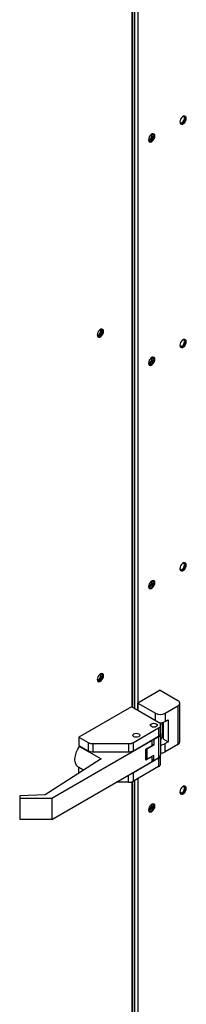
# Model space of a CAD drawing. Units: inches. Extents: x 5 to 524, y 3 to 403.
# Drawn here: x 394 to 398, y 266 to 289 of the extents above; entities that cross this region are included whole.
import ezdxf

# ---------------------------------------------------------------- set-up
doc = ezdxf.new("R2010")
doc.units = ezdxf.units.IN
doc.header["$LTSCALE"] = 48
doc.header["$MEASUREMENT"] = 0

msp = doc.modelspace()

# ---------------------------------------------------------------- linework, layer by layer
at = {"color": 7, "linetype": 'Continuous', "lineweight": 25}
for p, q in [((396.9027645, 299.0330658), (396.9027645, 273.0214436)), ((396.9839808, 299.0799394), (396.9839808, 272.97457)), ((396.8484433, 273.0527948), (396.8484433, 299.00523)), ((396.8652637, 273.043087), (396.8652637, 299.0121232)), ((397.5143109, 273.4562485), (396.9839808, 273.150171)), ((397.5143109, 273.4562485), (397.9313018, 273.2155841)), ((396.8318518, 273.0623705), (395.5833033, 272.3417767)), ((397.475521, 272.6908799), (396.8318518, 273.0623705)), ((396.9839808, 273.150171), (397.4009718, 272.9095067)), ((396.9839808, 272.97457), (396.9839808, 273.150171)), ((397.62765, 272.9095067), (397.9313018, 273.0847579)), ((397.9313018, 273.0847579), (397.9313018, 272.1663861)), ((397.9782484, 272.2317993), (397.9782484, 273.150171)), ((397.4009718, 272.7339057), (397.4009718, 272.9095067)), ((397.62765, 272.9095067), (397.62765, 272.7128127)), ((397.5224676, 272.6858376), (397.5224676, 272.6254668)), ((397.5224676, 272.4287728), (397.5224676, 272.6254668)), ((397.5694142, 272.3442773), (397.5694142, 272.6913561)), ((397.5894662, 272.2973172), (397.5894662, 272.6965171)), ((397.62765, 272.7128127), (397.7034114, 272.7565381)), ((397.7034114, 272.7565381), (397.7034114, 272.2315542)), ((396.8775862, 272.2149585), (397.475521, 272.5600537)), ((396.8775862, 272.0182645), (397.475521, 272.3633597)), ((397.475521, 272.5600537), (397.475521, 272.3633597)), ((397.5224676, 272.4287728), (397.5224676, 272.4148284)), ((397.5224676, 272.4148284), (397.5224676, 271.9178437)), ((397.5894662, 272.3586324), (397.5694142, 272.3442773)), ((397.3240077, 272.2618543), (394.9378206, 270.8846779)), ((395.5833033, 272.3417767), (395.8030369, 272.2149585)), ((395.5833033, 272.3417767), (395.5833033, 272.1450828)), ((395.5833033, 272.1450828), (395.8030369, 272.0182645)), ((395.6137289, 272.1275228), (395.5992713, 272.1191787)), ((395.8030369, 272.2149585), (395.8030369, 272.0182645)), ((395.9163761, 272.1878635), (396.7642471, 272.1878635)), ((395.9163761, 272.1878635), (395.9163761, 271.9911695)), ((396.7642471, 272.1878635), (396.7642471, 271.9911695)), ((396.8775862, 272.0182645), (396.8775862, 272.2149585)), ((397.1724848, 272.0568679), (397.3240077, 272.1443186)), ((397.3621819, 272.1545061), (397.1976604, 272.0595533)), ((397.3240077, 272.2618543), (397.3118269, 272.2688844)), ((397.3240077, 272.1443186), (397.3240077, 272.2618543)), ((397.3240077, 272.1765382), (397.3621819, 272.1545061)), ((397.3501014, 272.2909744), (397.3621819, 272.2840021)), ((397.3621819, 272.2840021), (397.475521, 272.3494153)), ((397.3621819, 272.2840021), (397.3621819, 272.1545061)), ((397.475521, 272.3494153), (397.475521, 271.8524306)), ((397.5894662, 272.2973172), (397.7034114, 272.2315542)), ((397.7034114, 272.2315542), (397.62765, 272.1878289)), ((397.62765, 271.9911349), (397.62765, 272.1878289)), ((397.9313018, 272.1663861), (397.62765, 271.9911349)), ((395.5992713, 272.1191787), (396.1113471, 271.8236366)), ((395.9163761, 271.9911695), (396.7642471, 271.9911695)), ((397.1724848, 271.7950649), (397.1724848, 272.0568679)), ((397.1750658, 272.0245066), (397.1724848, 272.0259962)), ((397.1724848, 271.9699663), (397.1750658, 271.9684767)), ((397.1750658, 272.0583575), (397.1750658, 271.8530429)), ((397.1976604, 272.0595533), (397.1883729, 272.0660376)), ((397.1976604, 272.0595533), (397.1976604, 271.8215607)), ((397.1976604, 271.8215607), (397.3621819, 271.9165134)), ((397.3621819, 271.7870174), (397.3621819, 271.9165134)), ((397.5224676, 271.707095), (397.5224676, 271.903789)), ((395.998958, 271.7587718), (394.7851046, 270.9728172)), ((394.9378206, 270.3878034), (397.3240077, 271.7649798)), ((396.1113471, 271.8236366), (395.998958, 271.7587718)), ((397.475521, 271.8383759), (396.8775862, 271.4932807)), ((397.3240077, 271.8825156), (397.1724848, 271.7950649)), ((397.3136413, 271.8884985), (397.3240077, 271.8825156)), ((397.3240077, 271.7649798), (397.3240077, 271.8825156)), ((397.3621819, 271.7870174), (397.3240077, 271.8090495)), ((397.475521, 271.8524306), (397.3621819, 271.7870174)), ((397.475521, 271.8383759), (397.475521, 271.6416819)), ((395.5653532, 271.6357815), (395.6941782, 271.5614308)), ((395.5833033, 271.6200989), (395.5879146, 271.6227603)), ((395.6898318, 271.5586165), (395.5833033, 271.6200989)), ((395.5833033, 271.4896407), (395.5833033, 271.6200989)), ((396.7642471, 271.2694917), (396.7642471, 271.4419167)), ((397.475521, 271.6416819), (396.8775862, 271.2965867)), ((396.8775862, 271.2965867), (396.8775862, 271.4932807)), ((396.7642471, 271.2694917), (396.4654921, 271.2694917)), ((396.8484433, 264.41302), (396.8484433, 271.2832824)), ((396.8652637, 264.4323127), (396.8652637, 271.2901756)), ((396.9027645, 271.3111183), (396.9027645, 264.4042024)), ((396.9839808, 271.3579918), (396.9839808, 264.4042024)), ((394.7851046, 270.9728172), (394.1790131, 270.9470018)), ((394.1790131, 270.9470018), (394.1790131, 270.8846779)), ((394.9378206, 270.8846779), (394.1790131, 270.8846779)), ((394.1790131, 270.8846779), (394.1790131, 270.3878034)), ((394.9378206, 270.8846779), (394.9378206, 270.3878034)), ((394.9378206, 270.3878034), (394.1790131, 270.3878034))]:
    msp.add_line(p, q, dxfattribs=at)
at = {"color": 7, "linetype": 'Continuous', "lineweight": 25, "flags": 128}
for points in [[(398.1319181, 287.048293), (398.1273492, 287.0755819), (398.1141933, 287.0943054), (398.0940374, 287.1022053), (398.0693125, 287.0983285), (398.0430009, 287.0831429), (398.018276, 287.0584799), (397.9981201, 287.0273143), (397.9849642, 286.9934051), (397.9803953, 286.9608423), (397.9849642, 286.9335535), (397.9981201, 286.9148299), (398.018276, 286.9069301), (398.0430009, 286.9108068), (398.0693125, 286.9259925), (398.0940374, 286.9506555), (398.1141933, 286.9818211), (398.1273492, 287.0157302), (398.1319181, 287.048293)], [(398.1100988, 287.0608859), (398.1055299, 287.0881748), (398.0976853, 287.1017139)], [(397.9805916, 286.962287), (397.9811539, 286.9609833), (397.9936354, 286.9466135), (398.0123153, 286.9429795), (398.0343497, 286.9506347), (398.0563841, 286.9684137), (398.075064, 286.9936096), (398.0875455, 287.0223867), (398.0919284, 287.050364)], [(397.9928159, 286.9200103), (397.9964567, 286.919523), (398.0211816, 286.9233997), (398.0474932, 286.9385854), (398.0722181, 286.9632484), (398.092374, 286.994414), (398.1055299, 287.0283231), (398.1100988, 287.0608859)], [(398.0919284, 287.050364), (398.0875455, 287.0732821), (398.075064, 287.0876519), (398.0563841, 287.0912859), (398.0537859, 287.090945)], [(397.2354212, 286.5314679), (397.2393545, 286.5287068), (397.2580344, 286.5250729), (397.2800688, 286.5327281), (397.3021032, 286.550507), (397.3207831, 286.5757029), (397.3332646, 286.6044801), (397.3376475, 286.6324573), (397.3332646, 286.6553754), (397.3207831, 286.6697452), (397.3207722, 286.6697515)], [(397.3876377, 286.6254533), (397.3830688, 286.6527421), (397.3699129, 286.6714657), (397.349757, 286.6793655), (397.3250321, 286.6754888), (397.2987205, 286.6603031), (397.2739956, 286.6356401), (397.2538397, 286.6044745), (397.2406838, 286.5705654), (397.2361149, 286.5380026), (397.2406838, 286.5107137), (397.2538397, 286.4919902), (397.2739956, 286.4840903), (397.2987205, 286.487967), (397.3250321, 286.5031527), (397.349757, 286.5278157), (397.3699129, 286.5589813), (397.3830688, 286.5928905), (397.3876377, 286.6254533)], [(397.2485355, 286.4971705), (397.2521763, 286.4966832), (397.2769012, 286.5005599), (397.3032128, 286.5157456), (397.3279377, 286.5404086), (397.3480936, 286.5715742), (397.3612495, 286.6054834), (397.3658184, 286.6380462)], [(397.3658184, 286.6380462), (397.3612495, 286.665335), (397.3534049, 286.6788742)], [(396.167954, 281.9866162), (396.1633851, 282.0139051), (396.1502292, 282.0326286), (396.1300733, 282.0405285), (396.1053484, 282.0366518), (396.0790368, 282.0214661), (396.0543119, 281.9968031), (396.034156, 281.9656375), (396.0210001, 281.9317283), (396.0164312, 281.8991655), (396.0210001, 281.8718767), (396.034156, 281.8531531), (396.0543119, 281.8452533), (396.0790368, 281.84913), (396.1053484, 281.8643157), (396.1300733, 281.8889787), (396.1502292, 281.9201443), (396.1633851, 281.9540534), (396.167954, 281.9866162)], [(396.0164484, 281.9010503), (396.0171775, 281.8993344), (396.029659, 281.8849646), (396.0483389, 281.8813306), (396.0703733, 281.8889858), (396.0924077, 281.9067647), (396.1110876, 281.9319607), (396.1235691, 281.9607378), (396.127952, 281.9887151), (396.1235691, 282.0116331), (396.1110876, 282.026003), (396.0924077, 282.0296369), (396.0905288, 282.0294071)], [(396.0202479, 281.8938324), (396.0265196, 281.8939235), (396.048554, 281.9015787), (396.0705884, 281.9193576), (396.0892683, 281.9445536), (396.1017498, 281.9733307), (396.1061327, 282.001308), (396.1017498, 282.024226), (396.0986794, 282.0297281)], [(396.1337184, 282.0400405), (396.1415658, 282.026498), (396.1461348, 281.9992091), (396.1415658, 281.9666463), (396.1284099, 281.9327372), (396.108254, 281.9015716), (396.0835291, 281.8769086), (396.0572175, 281.8617229), (396.0324926, 281.8578462), (396.0288475, 281.8583342)], [(398.1319181, 281.7404963), (398.1273492, 281.7677851), (398.1141933, 281.7865087), (398.0940374, 281.7944085), (398.0693125, 281.7905318), (398.0430009, 281.7753461), (398.018276, 281.7506831), (397.9981201, 281.7195175), (397.9849642, 281.6856084), (397.9803953, 281.6530456), (397.9849642, 281.6257567), (397.9981201, 281.6070332), (398.018276, 281.5991333), (398.0430009, 281.60301), (398.0693125, 281.6181957), (398.0940374, 281.6428587), (398.1141933, 281.6740243), (398.1273492, 281.7079335), (398.1319181, 281.7404963)], [(397.980414, 281.6549293), (397.9811539, 281.6531866), (397.9936354, 281.6388167), (398.0123153, 281.6351828), (398.0343497, 281.642838), (398.0563841, 281.6606169), (398.075064, 281.6858128), (398.0875455, 281.7145899), (398.0919284, 281.7425672)], [(397.9928854, 281.6122011), (397.9964567, 281.6117262), (398.0211816, 281.615603), (398.0474932, 281.6307886), (398.0722181, 281.6554516), (398.092374, 281.6866172), (398.1055299, 281.7205264), (398.1100988, 281.7530892)], [(398.0919284, 281.7425672), (398.0875455, 281.7654853), (398.075064, 281.7798551), (398.0563841, 281.7834891), (398.054432, 281.7832485)], [(398.1100988, 281.7530892), (398.1055299, 281.780378), (398.0978749, 281.7936911)], [(397.2354183, 281.2236736), (397.2393545, 281.22091), (397.2580344, 281.2172761), (397.2800688, 281.2249313), (397.3021032, 281.2427102), (397.3207831, 281.2679062), (397.3332646, 281.2966833), (397.3376475, 281.3246605), (397.3332646, 281.3475786), (397.3207831, 281.3619485), (397.3207722, 281.3619547)], [(397.3876377, 281.3176831), (397.3830688, 281.344972), (397.3699129, 281.3636955), (397.349757, 281.3715954), (397.3250321, 281.3677187), (397.2987205, 281.352533), (397.2739956, 281.32787), (397.2538397, 281.2967044), (397.2406838, 281.2627953), (397.2361149, 281.2302324), (397.2406838, 281.2029436), (397.2538397, 281.1842201), (397.2739956, 281.1763202), (397.2987205, 281.1801969), (397.3250321, 281.1953826), (397.349757, 281.2200456), (397.3699129, 281.2512112), (397.3830688, 281.2851203), (397.3876377, 281.3176831)], [(397.2366911, 281.2299189), (397.2582495, 281.2375242), (397.2802839, 281.2553031), (397.2989638, 281.2804991), (397.3114453, 281.3092762), (397.3158282, 281.3372534), (397.3114453, 281.3601715), (397.3110342, 281.3610515)], [(397.2485275, 281.1894018), (397.2521763, 281.1889131), (397.2769012, 281.1927898), (397.3032128, 281.2079755), (397.3279377, 281.2326385), (397.3480936, 281.2638041), (397.3612495, 281.2977132), (397.3658184, 281.3302761)], [(397.3658184, 281.3302761), (397.3612495, 281.3575649), (397.3533996, 281.3711103)], [(398.1319181, 276.4326995), (398.1273492, 276.4599884), (398.1141933, 276.4787119), (398.0940374, 276.4866117), (398.0693125, 276.482735), (398.0430009, 276.4675493), (398.018276, 276.4428863), (397.9981201, 276.4117207), (397.9849642, 276.3778116), (397.9803953, 276.3452488), (397.9849642, 276.3179599), (397.9981201, 276.2992364), (398.018276, 276.2913366), (398.0430009, 276.2952133), (398.0693125, 276.3103989), (398.0940374, 276.3350619), (398.1141933, 276.3662275), (398.1273492, 276.4001367), (398.1319181, 276.4326995)], [(397.9805916, 276.3466934), (397.9811539, 276.3453898), (397.9936354, 276.3310199), (398.0123153, 276.327386), (398.0343497, 276.3350412), (398.0563841, 276.3528201), (398.075064, 276.378016), (398.0875455, 276.4067931), (398.0919284, 276.4347704)], [(397.9928854, 276.3044043), (397.9964567, 276.3039295), (398.0211816, 276.3078062), (398.0474932, 276.3229918), (398.0722181, 276.3476548), (398.092374, 276.3788204), (398.1055299, 276.4127296), (398.1100988, 276.4452924)], [(398.0919284, 276.4347704), (398.0875455, 276.4576885), (398.075064, 276.4720583), (398.0563841, 276.4756923), (398.0537859, 276.4753515)], [(398.1100988, 276.4452924), (398.1055299, 276.4725813), (398.0978749, 276.4858943)], [(397.3876377, 276.009913), (397.3830688, 276.0372019), (397.3699129, 276.0559254), (397.349757, 276.0638253), (397.3250321, 276.0599486), (397.2987205, 276.0447629), (397.2739956, 276.0200999), (397.2538397, 275.9889343), (397.2406838, 275.9550251), (397.2361149, 275.9224623), (397.2406838, 275.8951735), (397.2538397, 275.8764499), (397.2739956, 275.8685501), (397.2987205, 275.8724268), (397.3250321, 275.8876125), (397.349757, 275.9122755), (397.3699129, 275.9434411), (397.3830688, 275.9773502), (397.3876377, 276.009913)], [(397.2387593, 275.9169567), (397.2574283, 275.913329), (397.2794627, 275.9209842), (397.3014971, 275.9387631), (397.320177, 275.9639591), (397.3326585, 275.9927362), (397.3370414, 276.0207134), (397.3326585, 276.0436315), (397.320177, 276.0580014), (397.3201661, 276.0580076)], [(397.2485345, 275.8816304), (397.2521763, 275.881143), (397.2769012, 275.8850197), (397.3032128, 275.9002054), (397.3279377, 275.9248684), (397.3480936, 275.956034), (397.3612495, 275.9899431), (397.3658184, 276.0225059)], [(397.3658184, 276.0225059), (397.3612495, 276.0497948), (397.3534042, 276.0633347)], [(396.167954, 273.7980552), (396.1633851, 273.8253441), (396.1502292, 273.8440676), (396.1300733, 273.8519674), (396.1053484, 273.8480907), (396.0790368, 273.8329051), (396.0543119, 273.8082421), (396.034156, 273.7770765), (396.0210001, 273.7431673), (396.0164312, 273.7106045), (396.0210001, 273.6833156), (396.034156, 273.6645921), (396.0543119, 273.6566923), (396.0790368, 273.660569), (396.1053484, 273.6757547), (396.1300733, 273.7004177), (396.1502292, 273.7315832), (396.1633851, 273.7654924), (396.167954, 273.7980552)], [(396.0164491, 273.7124874), (396.0171775, 273.7107734), (396.029659, 273.6964036), (396.0483389, 273.6927696), (396.0703733, 273.7004248), (396.0924077, 273.7182037), (396.1110876, 273.7433997), (396.1235691, 273.7721768), (396.127952, 273.800154), (396.1235691, 273.8230721), (396.1110876, 273.837442), (396.0924077, 273.8410759), (396.0905309, 273.8408464)], [(396.0202479, 273.7052714), (396.0265196, 273.7053625), (396.048554, 273.7130177), (396.0705884, 273.7307966), (396.0892683, 273.7559926), (396.1017498, 273.7847697), (396.1061327, 273.8127469), (396.1017498, 273.835665), (396.0986794, 273.841167)], [(396.1337184, 273.8514794), (396.1415658, 273.837937), (396.1461348, 273.8106481), (396.1415658, 273.7780853), (396.1284099, 273.7441761), (396.108254, 273.7130106), (396.0835291, 273.6883476), (396.0572175, 273.6731619), (396.0324926, 273.6692852), (396.0288475, 273.6697732)], [(397.3036941, 272.5917108), (397.2857639, 272.6071982), (397.2794676, 272.6254668), (397.2857639, 272.6437354), (397.3036941, 272.6592228), (397.3305285, 272.6695711), (397.3621819, 272.673205), (397.3938353, 272.6695711), (397.4206697, 272.6592228), (397.4385999, 272.6437354), (397.4448962, 272.6254668), (397.4385999, 272.6071982), (397.4206697, 272.5917108), (397.3938353, 272.5813625), (397.3621819, 272.5777286), (397.3305285, 272.5813625), (397.3036941, 272.5917108)], [(397.3036941, 272.5917108), (397.2857639, 272.6071982), (397.2794676, 272.6254668), (397.2857639, 272.6437354), (397.3036941, 272.6592228), (397.3305285, 272.6695711), (397.3621819, 272.673205), (397.3938353, 272.6695711), (397.4206697, 272.6592228), (397.4385999, 272.6437354), (397.4448962, 272.6254668), (397.4385999, 272.6071982), (397.4206697, 272.5917108), (397.3938353, 272.5813625), (397.3621819, 272.5777286), (397.3305285, 272.5813625), (397.3036941, 272.5917108)], [(396.8873092, 272.3513963), (396.869379, 272.3668837), (396.8630827, 272.3851523), (396.869379, 272.4034209), (396.8873092, 272.4189082), (396.9141436, 272.4292566), (396.945797, 272.4328904), (396.9774504, 272.4292566), (397.0042848, 272.4189082), (397.0222151, 272.4034209), (397.0285113, 272.3851523), (397.0222151, 272.3668837), (397.0042848, 272.3513963), (396.9774504, 272.341048), (396.945797, 272.3374141), (396.9141436, 272.341048), (396.8873092, 272.3513963)], [(396.8873092, 272.3513963), (396.869379, 272.3668837), (396.8630827, 272.3851523), (396.869379, 272.4034209), (396.8873092, 272.4189082), (396.9141436, 272.4292566), (396.945797, 272.4328904), (396.9774504, 272.4292566), (397.0042848, 272.4189082), (397.0222151, 272.4034209), (397.0285113, 272.3851523), (397.0222151, 272.3668837), (397.0042848, 272.3513963), (396.9774504, 272.341048), (396.945797, 272.3374141), (396.9141436, 272.341048), (396.8873092, 272.3513963)], [(395.5653532, 271.6357815), (395.5612366, 271.6382647), (395.530119, 271.665861), (395.5070482, 271.7040912), (395.492862, 271.7515671), (395.4880753, 271.8065652), (395.492862, 271.8670885), (395.5070482, 271.9309395), (395.530119, 271.9958), (395.5612366, 272.0593151), (395.5992713, 272.1191787)], [(398.1319181, 271.1249027), (398.1273492, 271.1521916), (398.1141933, 271.1709151), (398.0940374, 271.1788149), (398.0693125, 271.1749382), (398.0430009, 271.1597525), (398.018276, 271.1350895), (397.9981201, 271.103924), (397.9849642, 271.0700148), (397.9803953, 271.037452), (397.9849642, 271.0101631), (397.9981201, 270.9914396), (398.018276, 270.9835398), (398.0430009, 270.9874165), (398.0693125, 271.0026021), (398.0940374, 271.0272651), (398.1141933, 271.0584307), (398.1273492, 271.0923399), (398.1319181, 271.1249027)], [(397.9804139, 271.0393362), (397.9811539, 271.037593), (397.9936354, 271.0232231), (398.0123153, 271.0195892), (398.0343497, 271.0272444), (398.0563841, 271.0450233), (398.075064, 271.0702192), (398.0875455, 271.0989964), (398.0919284, 271.1269736)], [(397.9928854, 270.9966075), (397.9964567, 270.9961327), (398.0211816, 271.0000094), (398.0474932, 271.015195), (398.0722181, 271.039858), (398.092374, 271.0710236), (398.1055299, 271.1049328), (398.1100988, 271.1374956)], [(398.0919284, 271.1269736), (398.0875455, 271.1498917), (398.075064, 271.1642615), (398.0563841, 271.1678955), (398.0544316, 271.1676549)], [(398.1100988, 271.1374956), (398.1055299, 271.1647845), (398.0978749, 271.1780975)], [(397.3876377, 270.7021429), (397.3830688, 270.7294318), (397.3699129, 270.7481553), (397.349757, 270.7560552), (397.3250321, 270.7521784), (397.2987205, 270.7369928), (397.2739956, 270.7123298), (397.2538397, 270.6811642), (397.2406838, 270.647255), (397.2361149, 270.6146922), (397.2406838, 270.5874034), (397.2538397, 270.5686798), (397.2739956, 270.56078), (397.2987205, 270.5646567), (397.3250321, 270.5798424), (397.349757, 270.6045054), (397.3699129, 270.635671), (397.3830688, 270.6695801), (397.3876377, 270.7021429)], [(397.2361896, 270.6108432), (397.2387484, 270.6091662), (397.2574283, 270.6055322), (397.2794627, 270.6131874), (397.3014971, 270.6309663), (397.320177, 270.6561623), (397.3326585, 270.6849394), (397.3370414, 270.7129166), (397.3326585, 270.7358347), (397.320177, 270.7502046), (397.3201661, 270.7502108)], [(397.3658184, 270.7147358), (397.3612495, 270.7420247), (397.3535945, 270.7553378)], [(397.248605, 270.5738477), (397.2521763, 270.5733729), (397.2769012, 270.5772496), (397.3032128, 270.5924353), (397.3279377, 270.6170983), (397.3480936, 270.6482639), (397.3612495, 270.682173), (397.3658184, 270.7147358)]]:
    msp.add_lwpolyline(points, dxfattribs=at)
at = {"color": 7, "linetype": 'Continuous', "lineweight": 25}
for centre, radius, start, end in [((397.2102217, 286.6394437), 0.1050297, 284.27327844, 16.20690051), ((397.2082942, 276.0288065), 0.1065374, 285.17036983, 13.50764381), ((397.9064911, 273.150171), 0.0699603, 290.77139179, 69.22860821), ((397.5143109, 273.1283099), 0.2464155, 242.61604222, 297.38395778), ((397.4507103, 272.6254668), 0.0699603, 290.77139179, 69.22860821), ((397.5148818, 272.9308972), 0.2455148, 261.98458924, 297.34280323), ((397.4422713, 272.4367761), 0.0805947, 294.36544393, 354.30101275), ((397.4422713, 272.4228316), 0.0805947, 294.36544393, 354.30101275), ((395.911757, 272.4191397), 0.2313224, 241.96610348, 271.14415322), ((396.7688661, 272.4191397), 0.2313224, 268.85584678, 298.03389652), ((397.5198077, 272.3897784), 0.2289401, 270.66570988, 298.1025011), ((397.8980521, 272.2398025), 0.0805947, 294.36544393, 354.30101275), ((395.911757, 272.2224458), 0.2313224, 241.96610348, 271.14415322), ((396.7688661, 272.2224458), 0.2313224, 268.85584678, 298.03389652), ((397.4422713, 271.9258469), 0.0805947, 294.36544394, 354.30101275), ((397.4454504, 271.9088049), 0.07658, 293.1206891, 1.50871747), ((397.5198077, 272.1930844), 0.2289401, 270.66570988, 298.1025011), ((397.213663, 271.8568947), 0.0387889, 185.69898725, 245.63455607), ((397.4422713, 271.7150983), 0.0805947, 294.36544393, 354.30101275), ((396.7782686, 271.6726612), 0.2050399, 280.12639859, 298.97199001), ((396.7688661, 271.500768), 0.2313224, 268.85584678, 298.03389652), ((397.2083012, 270.7210033), 0.1065291, 285.16699463, 13.52455801)]:
    msp.add_arc(centre, radius, start, end, dxfattribs=at)
msp.add_ellipse((397.6827533, 272.2788642), major_axis=(0.1598249, 0.0189396), ratio=0.6412471724, start_param=2.2803511945, end_param=3.0657493579, dxfattribs=at)

doc.saveas('drawing.dxf')
